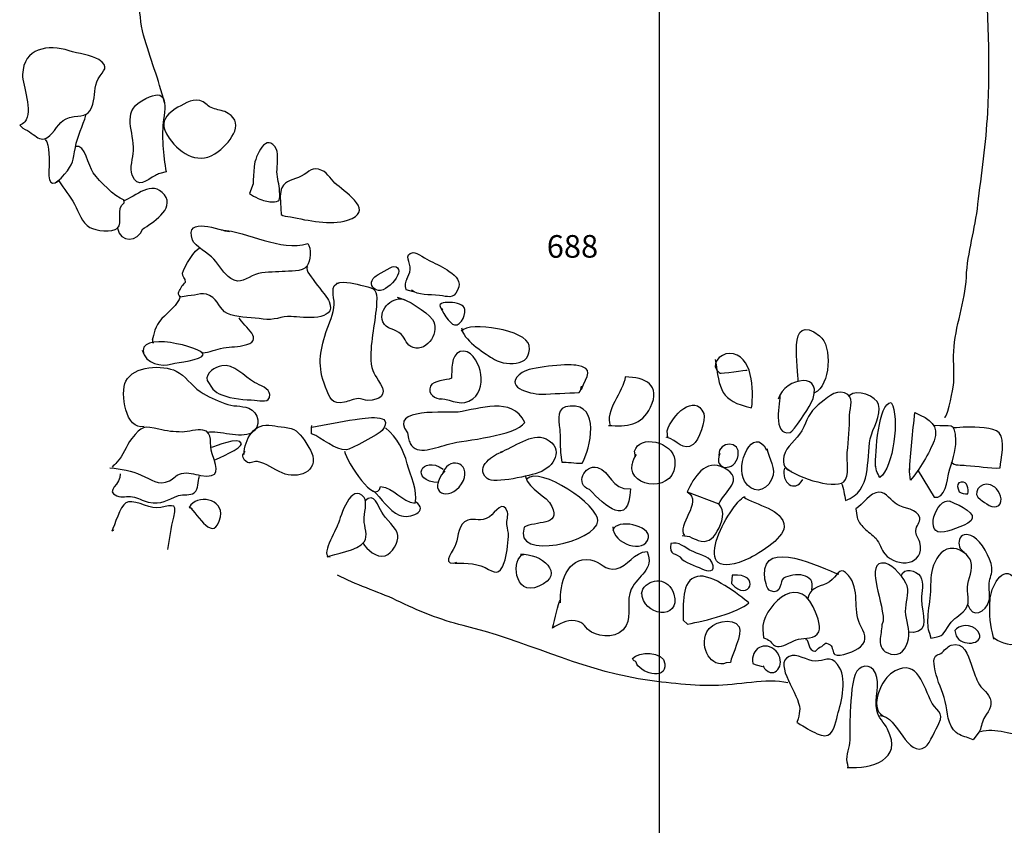
# Model space of a CAD drawing. Extents: x -676 to 898, y -847 to 1150.
# Drawn here: x -259 to -223, y 534 to 563 of the extents above; entities that cross this region are included whole.
import ezdxf

# ---------------------------------------------------------------- set-up
doc = ezdxf.new("R2010")
doc.units = 0
doc.header["$MEASUREMENT"] = 0
for name, pattern in [('AI9-LType12', [0]), ('AI9-LType5', [0]), ('AI9-LType6', [0]), ('AI9-LType7', [0])]:
    doc.linetypes.add(name, pattern=pattern)
doc.layers.add('LAYER_1', color=160, linetype='Continuous')
doc.styles.add('STD', font='txt')

msp = doc.modelspace()

# ---------------------------------------------------------------- linework, layer by layer
at = {"layer": 'LAYER_1', "color": 230}
msp.add_line((-235.758, 1090.272), (-235.758, -832.796), dxfattribs=at)
at = {"layer": 'LAYER_1', "color": 7}
for p, q in [((-234.739, 545.681), (-233.594, 545.241)), ((-230.402, 540.295), (-230.434, 540.353))]:
    msp.add_line(p, q, dxfattribs=at)
at = {"layer": 'LAYER_1', "color": 7, "linetype": 'AI9-LType12'}
msp.add_open_spline([(-225.401, 548.399), (-225.323, 548.252), (-225.117, 549.227), (-225.079, 549.476), (-225.006, 549.935), (-225.082, 550.33), (-225.057, 550.783), (-225.006, 551.681), (-224.645, 552.58), (-224.598, 553.479), (-224.55, 554.396), (-224.279, 555.209), (-224.175, 556.124), (-224.053, 557.201), (-223.876, 558.354), (-223.823, 559.45), (-223.736, 561.206), (-223.761, 563.192), (-223.991, 564.938), (-224.102, 565.785), (-224.072, 566.627), (-224.094, 567.468), (-224.109, 568.035), (-224.281, 568.858), (-224.198, 569.31)], degree=3, knots=[0, 0, 0, 0, 1, 1, 1, 2, 2, 2, 3, 3, 3, 4, 4, 4, 5, 5, 5, 6, 6, 6, 7, 7, 7, 8, 8, 8, 8], dxfattribs=at)
at = {"layer": 'LAYER_1', "color": 7, "linetype": 'AI9-LType7'}
msp.add_open_spline([(-253.729, 559.814), (-253.95, 560.649), (-254.243, 561.433), (-254.489, 562.267), (-254.618, 562.701), (-254.587, 563.134), (-254.728, 563.577), (-254.838, 563.921), (-255.134, 564.224), (-255.183, 564.555)], degree=3, knots=[0, 0, 0, 0, 1, 1, 1, 2, 2, 2, 3, 3, 3, 3], dxfattribs=at)
at = {"layer": 'LAYER_1', "color": 7}
for points, knots in [([(-258.803, 559.119), (-258.485, 559.495), (-258.899, 560.438), (-258.886, 560.837), (-258.853, 561.809), (-257.962, 561.939), (-257.194, 561.7), (-256.887, 561.598), (-256.375, 561.547), (-256.115, 561.378), (-255.701, 561.104), (-255.958, 560.999), (-256.138, 560.68), (-256.305, 560.384), (-256.235, 560.068), (-256.334, 559.763), (-256.469, 559.348), (-256.63, 559.355), (-257.014, 559.31), (-257.5, 559.243), (-257.551, 559.004), (-257.819, 558.698), (-258.238, 558.221), (-258.402, 558.698), (-258.877, 558.883), (-258.877, 558.883), (-258.991, 558.998), (-258.991, 558.998), (-258.912, 559.023), (-258.851, 559.062), (-258.803, 559.119)], [0, 0, 0, 0, 1, 1, 1, 2, 2, 2, 3, 3, 3, 4, 4, 4, 5, 5, 5, 6, 6, 6, 7, 7, 7, 8, 8, 8, 9, 9, 9, 10, 10, 10, 10]), ([(-253.668, 557.303), (-253.78, 557.889), (-253.843, 558.641), (-253.762, 559.202), (-253.647, 559.97), (-253.716, 560.365), (-254.557, 559.884), (-255.301, 559.457), (-254.825, 558.756), (-254.855, 558.068), (-254.866, 557.819), (-255.006, 557.433), (-254.908, 557.185), (-254.699, 556.659), (-254.38, 557.003), (-254.063, 557.172), (-254.016, 557.201), (-253.958, 557.22), (-253.902, 557.245), (-253.902, 557.245), (-253.668, 557.303), (-253.668, 557.303)], [0, 0, 0, 0, 1, 1, 1, 2, 2, 2, 3, 3, 3, 4, 4, 4, 5, 5, 5, 6, 6, 6, 7, 7, 7, 7]), ([(-253.346, 559.591), (-253.069, 559.725), (-252.777, 559.967), (-252.446, 559.89), (-252.263, 559.846), (-252.191, 559.702), (-252.037, 559.635), (-251.879, 559.559), (-251.702, 559.556), (-251.544, 559.489), (-250.754, 559.148), (-251.283, 558.431), (-251.78, 558.042), (-252.449, 557.519), (-253.128, 557.921), (-253.561, 558.529), (-253.864, 558.96), (-253.78, 559.183), (-253.568, 559.403), (-253.568, 559.403), (-253.346, 559.591), (-253.346, 559.591)], [0, 0, 0, 0, 1, 1, 1, 2, 2, 2, 3, 3, 3, 4, 4, 4, 5, 5, 5, 6, 6, 6, 7, 7, 7, 7]), ([(-258.061, 558.482), (-257.892, 558.284), (-257.914, 557.695), (-257.933, 557.36), (-257.972, 556.726), (-257.712, 556.793), (-257.364, 557.213), (-257.044, 557.589), (-257.048, 557.707), (-256.969, 558.188), (-256.906, 558.596), (-256.683, 558.972), (-256.589, 559.355)], [0, 0, 0, 0, 1, 1, 1, 2, 2, 2, 3, 3, 3, 4, 4, 4, 4]), ([(-250.324, 556.337), (-250.446, 556.391), (-250.561, 556.455), (-250.639, 556.512), (-250.639, 556.512), (-250.51, 556.872), (-250.51, 556.872), (-250.516, 557.086), (-250.48, 557.322), (-250.47, 557.5), (-250.448, 557.87), (-250.011, 558.8), (-249.659, 558.112), (-249.575, 557.946), (-249.651, 557.5), (-249.643, 557.303), (-249.629, 557.06), (-249.562, 556.844), (-249.549, 556.605), (-249.53, 556.264), (-249.511, 556.207), (-249.849, 556.213), (-249.981, 556.213), (-250.158, 556.264), (-250.324, 556.337)], [0, 0, 0, 0, 1, 1, 1, 2, 2, 2, 3, 3, 3, 4, 4, 4, 5, 5, 5, 6, 6, 6, 7, 7, 7, 8, 8, 8, 8]), ([(-257.651, 556.92), (-257.624, 556.939), (-257.594, 556.958), (-257.57, 556.978), (-257.392, 556.678), (-257.157, 556.439), (-256.995, 556.124), (-256.847, 555.83), (-256.74, 555.464), (-256.439, 555.282), (-256.24, 555.164), (-255.618, 555.085), (-255.438, 555.257), (-255.215, 555.464), (-255.515, 555.945), (-255.193, 556.181), (-255.198, 556.191), (-255.201, 556.258), (-255.196, 556.27), (-255.59, 556.436), (-256.058, 556.927), (-256.316, 557.264), (-256.506, 557.519), (-256.606, 558.309), (-256.961, 558.227)], [0, 0, 0, 0, 1, 1, 1, 2, 2, 2, 3, 3, 3, 4, 4, 4, 5, 5, 5, 6, 6, 6, 7, 7, 7, 8, 8, 8, 8]), ([(-249.526, 556.41), (-249.518, 556.531), (-249.504, 556.64), (-249.465, 556.726), (-249.336, 557.006), (-249.033, 556.997), (-248.759, 557.146), (-248.458, 557.309), (-248.364, 557.519), (-248.013, 557.354), (-247.793, 557.252), (-247.657, 556.987), (-247.47, 556.831), (-247.075, 556.506), (-246.087, 555.85), (-247.081, 555.544), (-247.714, 555.346), (-248.514, 555.537), (-249.152, 555.665), (-249.28, 555.684), (-249.425, 555.677), (-249.492, 555.754), (-249.492, 555.754), (-249.526, 556.41), (-249.526, 556.41)], [0, 0, 0, 0, 1, 1, 1, 2, 2, 2, 3, 3, 3, 4, 4, 4, 5, 5, 5, 6, 6, 6, 7, 7, 7, 8, 8, 8, 8]), ([(-255.438, 555.257), (-255.343, 554.702), (-254.697, 554.76), (-254.516, 555.231), (-254.21, 555.429), (-253.332, 555.958), (-253.729, 556.461), (-254.191, 557.044), (-254.779, 556.397), (-255.231, 556.238)], [0, 0, 0, 0, 1, 1, 1, 2, 2, 2, 3, 3, 3, 3]), ([(-251.676, 555.19), (-250.687, 555.136), (-249.544, 554.396), (-248.522, 554.696), (-248.397, 554.536), (-248.423, 554.049), (-248.55, 553.887), (-248.748, 553.638), (-249.165, 553.708), (-249.457, 553.679), (-249.772, 553.651), (-250.126, 553.676), (-250.424, 553.574), (-250.773, 553.453), (-250.955, 553.195), (-251.326, 553.428), (-251.566, 553.587), (-251.745, 553.912), (-251.939, 554.128), (-252.13, 554.339), (-252.629, 554.61), (-252.707, 554.817), (-253.035, 555.754), (-251.686, 555.148), (-251.372, 555.136)], [0, 0, 0, 0, 1, 1, 1, 2, 2, 2, 3, 3, 3, 4, 4, 4, 5, 5, 5, 6, 6, 6, 7, 7, 7, 8, 8, 8, 8]), ([(-248.525, 553.855), (-248.767, 553.788), (-247.828, 552.822), (-247.742, 552.586), (-247.465, 551.844), (-248.684, 552.019), (-249.127, 552.045), (-249.489, 552.064), (-249.763, 551.885), (-250.145, 551.949), (-250.518, 552.019), (-250.955, 552), (-251.316, 552.105), (-251.7, 552.21), (-251.726, 552.529), (-251.979, 552.739), (-252.287, 552.994), (-252.546, 552.803), (-252.882, 552.793), (-252.959, 552.79), (-253.078, 552.752), (-253.154, 552.746), (-253.314, 552.927), (-253.157, 552.972), (-253.112, 553.128), (-253.098, 553.192), (-252.988, 553.23), (-252.973, 553.3), (-252.953, 553.44), (-253.096, 553.501), (-253.075, 553.619), (-253.034, 553.848), (-252.588, 554.508), (-252.446, 554.543)], [0, 0, 0, 0, 1, 1, 1, 2, 2, 2, 3, 3, 3, 4, 4, 4, 5, 5, 5, 6, 6, 6, 7, 7, 7, 8, 8, 8, 9, 9, 9, 10, 10, 10, 11, 11, 11, 11]), ([(-244.93, 553.408), (-244.881, 553.52), (-244.812, 553.628), (-244.801, 553.756), (-244.782, 553.989), (-245.062, 554.323), (-244.691, 554.368), (-244.565, 554.381), (-244.188, 554.11), (-244.062, 554.055), (-243.839, 553.95), (-243.598, 553.842), (-243.383, 553.683), (-243.133, 553.501), (-242.927, 553.338), (-243.082, 553.007), (-243.243, 552.659), (-243.442, 552.781), (-243.74, 552.81), (-244.124, 552.854), (-244.516, 552.806), (-244.756, 553.007)], [0, 0, 0, 0, 1, 1, 1, 2, 2, 2, 3, 3, 3, 4, 4, 4, 5, 5, 5, 6, 6, 6, 7, 7, 7, 7]), ([(-246.034, 553.02), (-245.663, 552.812), (-244.852, 553.842), (-245.408, 553.861), (-245.475, 553.867), (-246.028, 553.539), (-246.085, 553.488), (-246.267, 553.313), (-246.254, 553.134), (-246.034, 553.02)], [0, 0, 0, 0, 1, 1, 1, 2, 2, 2, 3, 3, 3, 3]), ([(-244.93, 553.408), (-244.978, 553.3), (-245.015, 553.185), (-244.959, 553.032), (-244.959, 553.032), (-244.693, 552.953), (-244.693, 552.953)], [0, 0, 0, 0, 1, 1, 1, 2, 2, 2, 2]), ([(-247.483, 553.259), (-247.159, 553.345), (-246.791, 553.23), (-246.489, 553.16), (-246.058, 553.071), (-246.003, 553.007), (-246.025, 552.561), (-246.058, 551.844), (-246.261, 551.178), (-246.23, 550.464), (-246.213, 550.031), (-246.084, 549.941), (-245.878, 549.594), (-245.644, 549.183), (-245.904, 549.008), (-246.345, 549.001), (-246.452, 549.001), (-246.579, 549.074), (-246.694, 549.068), (-246.861, 549.062), (-247.025, 548.966), (-247.193, 548.935), (-247.66, 548.848), (-247.72, 549.074), (-247.883, 549.482), (-248.177, 550.235), (-248.091, 550.745), (-247.864, 551.471), (-247.757, 551.818), (-247.581, 552.124), (-247.566, 552.497), (-247.553, 552.765), (-247.757, 553.195), (-247.366, 553.287)], [0, 0, 0, 0, 1, 1, 1, 2, 2, 2, 3, 3, 3, 4, 4, 4, 5, 5, 5, 6, 6, 6, 7, 7, 7, 8, 8, 8, 9, 9, 9, 10, 10, 10, 11, 11, 11, 11]), ([(-253.161, 552.781), (-253.238, 552.453), (-253.593, 552.214), (-253.824, 551.971), (-254.092, 551.688), (-254.116, 551.401), (-254.176, 551.184)], [0, 0, 0, 0, 1, 1, 1, 2, 2, 2, 2]), ([(-245.282, 552.746), (-244.909, 552.673), (-244.218, 552.242), (-243.992, 551.933), (-243.702, 551.541), (-244.16, 550.751), (-244.694, 550.917), (-244.97, 551), (-244.946, 551.229), (-245.128, 551.401), (-245.338, 551.605), (-245.679, 551.567), (-245.796, 551.857), (-245.98, 552.319), (-245.394, 552.835), (-244.981, 552.653)], [0, 0, 0, 0, 1, 1, 1, 2, 2, 2, 3, 3, 3, 4, 4, 4, 5, 5, 5, 5]), ([(-243.724, 552.427), (-243.678, 552.274), (-243.364, 551.771), (-243.19, 551.739), (-242.95, 551.694), (-242.733, 552.198), (-242.84, 552.379), (-242.991, 552.641), (-244.072, 552.625), (-243.617, 552.306)], [0, 0, 0, 0, 1, 1, 1, 2, 2, 2, 3, 3, 3, 3]), ([(-252.395, 550.735), (-252.25, 550.694), (-251.896, 550.84), (-251.694, 550.885), (-251.415, 550.951), (-251.154, 550.936), (-250.88, 550.99), (-250, 551.159), (-250.867, 551.694), (-251.015, 552)], [0, 0, 0, 0, 1, 1, 1, 2, 2, 2, 3, 3, 3, 3]), ([(-230.713, 549.686), (-230.668, 550.063), (-231.161, 552.306), (-229.927, 551.343), (-229.454, 550.971), (-229.531, 549.533), (-230.112, 549.278)], [0, 0, 0, 0, 1, 1, 1, 2, 2, 2, 2]), ([(-242.94, 551.637), (-242.878, 551.19), (-242.175, 550.77), (-241.817, 550.528), (-241.417, 550.257), (-240.356, 550.165), (-240.483, 550.996), (-240.566, 551.544), (-242.65, 551.898), (-242.946, 551.516)], [0, 0, 0, 0, 1, 1, 1, 2, 2, 2, 3, 3, 3, 3]), ([(-254.544, 550.821), (-254.387, 550.314), (-253.87, 550.216), (-253.456, 550.324), (-253.263, 550.381), (-252.357, 550.47), (-252.331, 550.662), (-252.296, 550.91), (-254.802, 551.576), (-254.476, 550.662)], [0, 0, 0, 0, 1, 1, 1, 2, 2, 2, 3, 3, 3, 3]), ([(-243.711, 549.068), (-243.26, 549.02), (-242.923, 548.753), (-242.526, 549.062), (-242.226, 549.294), (-242.175, 549.712), (-242.266, 550.088), (-242.338, 550.391), (-242.615, 550.898), (-242.993, 550.77), (-243.338, 550.655), (-243.283, 550.094), (-243.303, 549.801), (-243.485, 549.731), (-243.984, 549.712), (-244.062, 549.521), (-244.183, 549.234), (-243.91, 549.033), (-243.649, 549.062)], [0, 0, 0, 0, 1, 1, 1, 2, 2, 2, 3, 3, 3, 4, 4, 4, 5, 5, 5, 6, 6, 6, 6]), ([(-233.721, 550.483), (-233.557, 549.394), (-233.551, 548.979), (-232.399, 548.733), (-232.311, 549.343), (-232.349, 550.694), (-233.208, 550.703), (-233.54, 550.706), (-233.968, 550.276), (-233.549, 549.986), (-233.523, 549.967), (-232.576, 550.107), (-232.558, 550.101)], [0, 0, 0, 0, 1, 1, 1, 2, 2, 2, 3, 3, 3, 4, 4, 4, 4]), ([(-254.474, 548.049), (-255.14, 547.892), (-255.355, 549.275), (-255.136, 549.699), (-254.85, 550.26), (-253.794, 550.305), (-253.308, 550.063), (-252.981, 549.903), (-252.742, 549.54), (-252.44, 549.323), (-252.147, 549.113), (-251.863, 549.024), (-251.541, 548.886), (-251.253, 548.765), (-250.945, 548.826), (-250.664, 548.714), (-250.297, 548.571), (-250.201, 548.029), (-250.562, 547.825), (-250.988, 547.583), (-251.743, 547.918), (-252.178, 547.838)], [0, 0, 0, 0, 1, 1, 1, 2, 2, 2, 3, 3, 3, 4, 4, 4, 5, 5, 5, 6, 6, 6, 7, 7, 7, 7]), ([(-251.651, 549.202), (-251.775, 549.253), (-251.885, 549.317), (-251.973, 549.406), (-251.973, 549.406), (-252.186, 549.721), (-252.186, 549.721), (-252.237, 550.005), (-251.892, 550.216), (-251.651, 550.26), (-251.206, 550.343), (-250.845, 549.862), (-250.456, 549.655), (-250.266, 549.546), (-249.911, 549.431), (-249.909, 549.209), (-249.903, 548.88), (-250.218, 548.995), (-250.456, 549.008), (-250.783, 549.027), (-251.278, 549.049), (-251.651, 549.202)], [0, 0, 0, 0, 1, 1, 1, 2, 2, 2, 3, 3, 3, 4, 4, 4, 5, 5, 5, 6, 6, 6, 7, 7, 7, 7]), ([(-238.581, 549.394), (-238.383, 549.91), (-238.081, 550.165), (-238.78, 550.276), (-239.137, 550.33), (-240.451, 550.209), (-240.73, 550.018), (-241.474, 549.508), (-240.482, 549.227), (-240.039, 549.227), (-239.623, 549.227), (-239.111, 549.282), (-238.66, 549.282), (-238.616, 549.361), (-238.59, 549.431), (-238.575, 549.514)], [0, 0, 0, 0, 1, 1, 1, 2, 2, 2, 3, 3, 3, 4, 4, 4, 5, 5, 5, 5]), ([(-237.598, 548.087), (-236.933, 548.055), (-236.404, 548.068), (-236.073, 548.753), (-235.676, 549.562), (-236.263, 549.843), (-236.989, 549.852), (-237.054, 549.317), (-237.755, 548.603), (-237.536, 548.087)], [0, 0, 0, 0, 1, 1, 1, 2, 2, 2, 3, 3, 3, 3]), ([(-231.363, 549.227), (-231.376, 548.966), (-231.651, 547.685), (-231.004, 547.838), (-230.869, 547.873), (-230.345, 548.699), (-230.261, 548.861), (-229.636, 550.088), (-231.21, 549.859), (-231.436, 549.039)], [0, 0, 0, 0, 1, 1, 1, 2, 2, 2, 3, 3, 3, 3]), ([(-244.803, 547.437), (-244.827, 547.488), (-244.849, 547.545), (-244.865, 547.612), (-244.865, 547.612), (-244.903, 547.825), (-244.903, 547.825), (-245.623, 548.765), (-243.445, 548.527), (-243.061, 548.578), (-242.279, 548.68), (-241.116, 549.164), (-240.638, 548.202), (-240.98, 547.692), (-242.822, 547.564), (-243.367, 547.424), (-243.887, 547.29), (-244.559, 546.972), (-244.803, 547.437)], [0, 0, 0, 0, 1, 1, 1, 2, 2, 2, 3, 3, 3, 4, 4, 4, 5, 5, 5, 6, 6, 6, 6]), ([(-235.44, 547.638), (-235.44, 547.638), (-235.467, 547.892), (-235.467, 547.892), (-235.314, 548.453), (-234.462, 549.282), (-234.14, 548.527), (-234.045, 548.307), (-234.336, 547.519), (-234.518, 547.392), (-234.911, 547.125), (-235.069, 547.564), (-235.504, 547.66)], [0, 0, 0, 0, 1, 1, 1, 2, 2, 2, 3, 3, 3, 4, 4, 4, 4]), ([(-231.181, 546.589), (-230.952, 546.277), (-229.421, 545.735), (-229.053, 546.041), (-228.831, 546.223), (-228.949, 546.825), (-228.922, 547.105), (-228.88, 547.57), (-228.834, 548.004), (-228.838, 548.456), (-228.839, 548.794), (-228.63, 549.119), (-229.025, 549.275), (-229.371, 549.406), (-229.706, 549.043), (-229.977, 548.833), (-230.324, 548.571), (-230.372, 548.278), (-230.577, 547.899), (-230.764, 547.564), (-231.143, 547.344), (-231.228, 546.978), (-231.298, 546.678), (-231.181, 546.478), (-230.96, 546.423)], [0, 0, 0, 0, 1, 1, 1, 2, 2, 2, 3, 3, 3, 4, 4, 4, 5, 5, 5, 6, 6, 6, 7, 7, 7, 8, 8, 8, 8]), ([(-229.14, 546.009), (-229.048, 545.799), (-229.033, 545.569), (-228.986, 545.362), (-228.011, 545.716), (-228.248, 546.831), (-228.087, 547.606), (-228.011, 547.978), (-227.673, 548.453), (-227.785, 548.855), (-227.861, 549.139), (-228.584, 549.438), (-228.841, 549.183)], [0, 0, 0, 0, 1, 1, 1, 2, 2, 2, 3, 3, 3, 4, 4, 4, 4]), ([(-239.342, 547.111), (-239.363, 547.386), (-239.346, 547.711), (-239.368, 547.94), (-239.408, 548.348), (-239.532, 548.753), (-238.99, 548.794), (-237.888, 548.877), (-238.245, 547.245), (-238.56, 546.723), (-238.81, 546.697), (-239.122, 546.78), (-239.295, 546.752), (-239.295, 546.752), (-239.342, 547.111), (-239.342, 547.111)], [0, 0, 0, 0, 1, 1, 1, 2, 2, 2, 3, 3, 3, 4, 4, 4, 5, 5, 5, 5]), ([(-227.899, 546.595), (-227.905, 547.058), (-227.803, 548.915), (-227.326, 548.922), (-227.011, 548.393), (-227.252, 546.538), (-227.735, 546.203), (-227.837, 546.334), (-227.909, 546.544), (-227.893, 546.723)], [0, 0, 0, 0, 1, 1, 1, 2, 2, 2, 3, 3, 3, 3]), ([(-248.383, 548.026), (-247.857, 548.106), (-247.333, 548.24), (-246.807, 548.31), (-246.452, 548.354), (-245.338, 548.565), (-245.819, 547.905), (-245.894, 547.8), (-246.99, 547.211), (-247.118, 547.201), (-247.527, 547.169), (-248.001, 547.647), (-248.386, 547.787), (-248.394, 547.876), (-248.404, 547.998), (-248.38, 548.087)], [0, 0, 0, 0, 1, 1, 1, 2, 2, 2, 3, 3, 3, 4, 4, 4, 5, 5, 5, 5]), ([(-226.664, 546.398), (-226.621, 547.131), (-226.545, 547.838), (-226.467, 548.565), (-225.92, 548.303), (-225.57, 548.1), (-225.772, 547.532), (-225.927, 547.111), (-226.32, 546.455), (-226.621, 546.105), (-226.647, 546.248), (-226.669, 546.369), (-226.658, 546.522)], [0, 0, 0, 0, 1, 1, 1, 2, 2, 2, 3, 3, 3, 4, 4, 4, 4]), ([(-255.711, 546.544), (-255.296, 546.519), (-254.933, 546.449), (-254.575, 546.289), (-254.2, 546.124), (-253.961, 545.888), (-253.549, 546.079), (-253.362, 546.168), (-253.338, 546.296), (-253.112, 546.347), (-252.89, 546.398), (-252.634, 546.315), (-252.422, 546.277), (-251.713, 546.156), (-251.782, 546.478), (-251.998, 547.058), (-252.129, 547.411), (-251.928, 547.838), (-252.334, 547.924), (-252.55, 547.972), (-252.86, 547.851), (-253.091, 547.851), (-253.376, 547.851), (-253.659, 547.88), (-253.932, 547.953), (-254.455, 548.08), (-254.57, 548.08), (-254.921, 547.612), (-255.139, 547.325), (-255.217, 547.003), (-255.459, 546.752), (-255.515, 546.691), (-255.582, 546.637), (-255.633, 546.576)], [0, 0, 0, 0, 1, 1, 1, 2, 2, 2, 3, 3, 3, 4, 4, 4, 5, 5, 5, 6, 6, 6, 7, 7, 7, 8, 8, 8, 9, 9, 9, 10, 10, 10, 11, 11, 11, 11]), ([(-250.84, 547.032), (-250.827, 547.577), (-250.486, 548.221), (-249.817, 548.087), (-249.586, 548.042), (-249.135, 548.029), (-248.944, 547.892), (-248.797, 547.787), (-248.456, 547.29), (-248.386, 547.111), (-248.112, 546.404), (-248.894, 546.117), (-249.455, 546.366), (-249.763, 546.503), (-250.029, 546.717), (-250.355, 546.774), (-250.537, 546.803), (-250.613, 546.653), (-250.778, 546.787), (-250.908, 546.895), (-250.921, 547.051), (-250.795, 547.144)], [0, 0, 0, 0, 1, 1, 1, 2, 2, 2, 3, 3, 3, 4, 4, 4, 5, 5, 5, 6, 6, 6, 7, 7, 7, 7]), ([(-231.849, 547.258), (-231.785, 546.87), (-231.471, 546.544), (-231.675, 546.13), (-231.927, 545.614), (-232.386, 545.636), (-232.653, 546.066), (-233.012, 546.653), (-232.351, 548.131), (-231.854, 547.195)], [0, 0, 0, 0, 1, 1, 1, 2, 2, 2, 3, 3, 3, 3]), ([(-226.353, 546.436), (-226.353, 546.436), (-225.771, 545.486), (-225.771, 545.486), (-225.35, 545.394), (-225.305, 546.105), (-225.232, 546.379), (-225.135, 546.748), (-224.967, 547.162), (-224.977, 547.545), (-224.996, 548.246), (-225.173, 548.033), (-225.756, 548.093)], [0, 0, 0, 0, 1, 1, 1, 2, 2, 2, 3, 3, 3, 4, 4, 4, 4]), ([(-225.155, 546.761), (-225.014, 546.621), (-224.787, 546.653), (-224.599, 546.64), (-224.195, 546.615), (-223.769, 546.522), (-223.368, 546.544), (-223.339, 546.87), (-223.168, 547.558), (-223.409, 547.819), (-223.607, 548.039), (-224.266, 548.023), (-224.582, 548.026), (-224.767, 548.029), (-224.912, 547.998), (-225.084, 547.998)], [0, 0, 0, 0, 1, 1, 1, 2, 2, 2, 3, 3, 3, 4, 4, 4, 5, 5, 5, 5]), ([(-251.928, 546.825), (-251.788, 546.889), (-250.905, 547.271), (-250.936, 547.424), (-250.996, 547.711), (-251.926, 547.313), (-252.017, 547.29)], [0, 0, 0, 0, 1, 1, 1, 2, 2, 2, 2]), ([(-247.189, 547.15), (-247.123, 546.784), (-246.058, 545.126), (-245.878, 545.875), (-245.391, 545.818), (-245.123, 545.333), (-244.624, 545.264), (-244.516, 545.729), (-244.8, 546.277), (-244.909, 546.697), (-245.047, 547.207), (-245.258, 547.634), (-245.706, 547.998)], [0, 0, 0, 0, 1, 1, 1, 2, 2, 2, 3, 3, 3, 4, 4, 4, 4]), ([(-241.517, 547.131), (-241.057, 547.264), (-240.393, 547.857), (-239.868, 547.599), (-239.165, 547.252), (-239.588, 546.57), (-240.126, 546.379), (-240.373, 546.289), (-241.753, 545.936), (-242.013, 546.168), (-242.477, 546.595), (-241.767, 547.032), (-241.455, 547.131)], [0, 0, 0, 0, 1, 1, 1, 2, 2, 2, 3, 3, 3, 4, 4, 4, 4]), ([(-236.613, 546.952), (-236.613, 546.952), (-236.65, 547.15), (-236.65, 547.15), (-236.478, 547.781), (-235.26, 547.5), (-235.189, 546.831), (-235.061, 545.614), (-236.89, 545.764), (-236.744, 546.678)], [0, 0, 0, 0, 1, 1, 1, 2, 2, 2, 3, 3, 3, 3]), ([(-233.557, 547.07), (-233.806, 546.43), (-233.004, 546.391), (-232.883, 546.997), (-232.773, 547.545), (-233.613, 547.551), (-233.589, 547.01)], [0, 0, 0, 0, 1, 1, 1, 2, 2, 2, 2]), ([(-243.55, 546.436), (-244.251, 545.63), (-243.377, 545.289), (-242.94, 545.964), (-242.504, 546.64), (-243.323, 547.058), (-243.617, 546.379)], [0, 0, 0, 0, 1, 1, 1, 2, 2, 2, 2]), ([(-240.631, 546.27), (-240.459, 545.681), (-239.862, 545.582), (-239.652, 545.142), (-239.314, 544.428), (-240.262, 544.632), (-240.668, 544.39), (-241.07, 543.138), (-238.026, 543.88), (-237.985, 544.62), (-237.951, 545.181), (-240.072, 546.637), (-240.575, 546.143)], [0, 0, 0, 0, 1, 1, 1, 2, 2, 2, 3, 3, 3, 4, 4, 4, 4]), ([(-238.294, 545.76), (-237.727, 545.193), (-236.857, 544.32), (-236.803, 545.789), (-237.521, 545.748), (-237.521, 546.43), (-237.996, 546.557), (-238.507, 546.691), (-238.812, 545.936), (-238.294, 545.76)], [0, 0, 0, 0, 1, 1, 1, 2, 2, 2, 3, 3, 3, 3]), ([(-234.341, 543.912), (-234.021, 543.817), (-233.828, 543.931), (-233.646, 544.247), (-233.468, 544.55), (-233.329, 544.983), (-233.594, 545.241), (-233.347, 545.735), (-232.65, 546.137), (-233.387, 546.538), (-234.084, 546.924), (-234.511, 546.175), (-234.739, 545.681), (-234.132, 545.321), (-235.177, 544.428), (-234.835, 544.094)], [0, 0, 0, 0, 1, 1, 1, 2, 2, 2, 3, 3, 3, 4, 4, 4, 5, 5, 5, 5]), ([(-255.341, 546.331), (-255.284, 545.962), (-255.926, 545.709), (-255.462, 545.531), (-255.274, 545.461), (-255.094, 545.531), (-254.887, 545.499), (-254.709, 545.474), (-254.513, 545.35), (-254.323, 545.308), (-253.812, 545.199), (-253.652, 545.384), (-253.223, 545.544), (-253.048, 545.607), (-252.793, 545.528), (-252.65, 545.642), (-252.476, 545.789), (-252.529, 546.047), (-252.463, 546.242)], [0, 0, 0, 0, 1, 1, 1, 2, 2, 2, 3, 3, 3, 4, 4, 4, 5, 5, 5, 6, 6, 6, 6]), ([(-247.825, 543.319), (-247.589, 543.412), (-246.686, 543.549), (-246.477, 543.858), (-246.324, 544.084), (-246.471, 544.409), (-246.482, 544.668), (-246.485, 544.862), (-246.345, 545.308), (-246.479, 545.474), (-246.944, 546.054), (-247.339, 544.766), (-247.421, 544.518), (-247.502, 544.26), (-248.104, 543.313), (-247.709, 543.313)], [0, 0, 0, 0, 1, 1, 1, 2, 2, 2, 3, 3, 3, 4, 4, 4, 5, 5, 5, 5]), ([(-224.899, 545.792), (-224.947, 545.894), (-224.92, 546.015), (-224.784, 546.035), (-224.556, 546.06), (-224.507, 545.767), (-224.545, 545.607), (-224.658, 545.588), (-224.771, 545.624), (-224.862, 545.681), (-224.862, 545.681), (-224.899, 545.792), (-224.899, 545.792)], [0, 0, 0, 0, 1, 1, 1, 2, 2, 2, 3, 3, 3, 4, 4, 4, 4]), ([(-224.185, 545.486), (-224.357, 545.703), (-223.991, 546.175), (-223.559, 545.843), (-223.396, 545.716), (-223.232, 545.333), (-223.42, 545.181), (-223.612, 545.021), (-223.932, 545.282), (-224.08, 545.401), (-224.08, 545.401), (-224.185, 545.486), (-224.185, 545.486)], [0, 0, 0, 0, 1, 1, 1, 2, 2, 2, 3, 3, 3, 4, 4, 4, 4]), ([(-252.831, 545.148), (-252.508, 544.84), (-251.93, 543.759), (-251.7, 544.773), (-251.554, 545.423), (-252.58, 545.624), (-252.83, 545.114), (-252.787, 545.104), (-252.758, 545.088), (-252.723, 545.066)], [0, 0, 0, 0, 1, 1, 1, 2, 2, 2, 3, 3, 3, 3]), ([(-246.527, 543.823), (-246.37, 543.581), (-246.031, 543.265), (-245.708, 543.358), (-245.477, 543.428), (-245.212, 543.861), (-245.249, 544.094), (-245.294, 544.365), (-245.708, 544.696), (-245.84, 544.938), (-245.956, 545.148), (-246.12, 545.678), (-246.439, 545.356)], [0, 0, 0, 0, 1, 1, 1, 2, 2, 2, 3, 3, 3, 4, 4, 4, 4]), ([(-246.148, 545.716), (-245.853, 545.461), (-245.587, 544.996), (-245.203, 544.833), (-244.8, 544.664), (-244.105, 544.996), (-244.613, 545.315)], [0, 0, 0, 0, 1, 1, 1, 2, 2, 2, 2]), ([(-232.698, 545.499), (-232.268, 545.174), (-231.229, 545.075), (-231.218, 544.406), (-231.212, 543.989), (-232.244, 543.345), (-232.641, 543.192), (-234.967, 542.261), (-232.982, 545.55), (-232.636, 545.496)], [0, 0, 0, 0, 1, 1, 1, 2, 2, 2, 3, 3, 3, 3]), ([(-228.618, 545.06), (-228.361, 545.206), (-228.089, 545.668), (-227.776, 545.665), (-227.498, 545.662), (-227.33, 545.346), (-227.109, 545.213), (-226.878, 545.075), (-226.36, 545.06), (-226.29, 544.728), (-226.255, 544.575), (-226.43, 544.435), (-226.435, 544.279), (-226.441, 544.107), (-226.333, 544.005), (-226.293, 543.848), (-226.084, 542.995), (-227.109, 542.905), (-227.561, 543.421), (-227.697, 543.581), (-227.746, 543.817), (-227.88, 543.979), (-228.011, 544.135), (-228.175, 544.218), (-228.313, 544.358), (-228.433, 544.479), (-228.536, 544.613), (-228.57, 544.747), (-228.57, 544.747), (-228.618, 545.06), (-228.618, 545.06)], [0, 0, 0, 0, 1, 1, 1, 2, 2, 2, 3, 3, 3, 4, 4, 4, 5, 5, 5, 6, 6, 6, 7, 7, 7, 8, 8, 8, 9, 9, 9, 10, 10, 10, 10]), ([(-253.614, 543.578), (-253.533, 543.973), (-253.507, 544.365), (-253.394, 544.754), (-253.206, 545.407), (-253.577, 545.107), (-254.027, 545.101), (-254.352, 545.095), (-254.901, 545.442), (-255.14, 545.282), (-255.335, 545.155), (-255.545, 544.46), (-255.647, 544.247), (-255.618, 544.26), (-255.594, 544.279), (-255.571, 544.307)], [0, 0, 0, 0, 1, 1, 1, 2, 2, 2, 3, 3, 3, 4, 4, 4, 5, 5, 5, 5]), ([(-243.34, 543.1), (-242.892, 543.071), (-242.48, 543.125), (-242.081, 542.924), (-241.717, 542.74), (-241.578, 542.612), (-241.386, 543.106), (-241.286, 543.364), (-241.259, 543.778), (-241.238, 544.059), (-241.224, 544.234), (-241.27, 544.326), (-241.291, 544.486), (-241.302, 544.613), (-241.235, 544.833), (-241.27, 544.942), (-241.426, 545.416), (-241.697, 544.938), (-241.928, 544.773), (-242.266, 544.54), (-242.426, 544.747), (-242.712, 544.652), (-243.068, 544.527), (-243.045, 544.059), (-243.144, 543.785), (-243.214, 543.581), (-243.668, 543.052), (-243.224, 543.09), (-243.163, 543.1), (-243.163, 543.097), (-243.107, 543.125)], [0, 0, 0, 0, 1, 1, 1, 2, 2, 2, 3, 3, 3, 4, 4, 4, 5, 5, 5, 6, 6, 6, 7, 7, 7, 8, 8, 8, 9, 9, 9, 10, 10, 10, 10]), ([(-225.237, 545.346), (-225.045, 545.276), (-224.301, 544.996), (-224.387, 544.706), (-224.448, 544.486), (-225.171, 544.272), (-225.391, 544.228), (-226.177, 544.052), (-225.7, 545.483), (-225.178, 545.343)], [0, 0, 0, 0, 1, 1, 1, 2, 2, 2, 3, 3, 3, 3]), ([(-237.437, 544.403), (-237.457, 543.785), (-236.275, 543.399), (-236.148, 544.014), (-236.062, 544.448), (-237.3, 544.728), (-237.445, 544.279)], [0, 0, 0, 0, 1, 1, 1, 2, 2, 2, 2]), ([(-224.552, 541.592), (-224.389, 541.038), (-223.881, 541.325), (-223.775, 541.704), (-223.715, 541.918), (-223.788, 542.147), (-223.768, 542.357), (-223.747, 542.558), (-223.65, 542.708), (-223.674, 542.931), (-223.712, 543.281), (-224.053, 543.88), (-224.332, 544.04), (-224.915, 544.384), (-225.009, 543.638), (-224.673, 543.485)], [0, 0, 0, 0, 1, 1, 1, 2, 2, 2, 3, 3, 3, 4, 4, 4, 5, 5, 5, 5]), ([(-235.013, 543.313), (-234.83, 543.09), (-234.462, 543.001), (-234.206, 542.88), (-233.994, 542.784), (-233.659, 542.72), (-233.842, 543.125), (-233.941, 543.338), (-234.386, 543.431), (-234.583, 543.53), (-234.811, 543.638), (-235.061, 543.899), (-235.337, 543.797), (-235.404, 543.332), (-235.171, 543.504), (-234.929, 543.246)], [0, 0, 0, 0, 1, 1, 1, 2, 2, 2, 3, 3, 3, 4, 4, 4, 5, 5, 5, 5]), ([(-234.922, 544.091), (-234.922, 544.091), (-234.652, 544.052), (-234.652, 544.052), (-234.535, 543.992), (-234.432, 543.948), (-234.341, 543.912)], [0, 0, 0, 0, 1, 1, 1, 2, 2, 2, 2]), ([(-230.214, 542.118), (-230.045, 542.743), (-230.877, 542.752), (-231.235, 542.539), (-231.396, 542.44), (-231.28, 541.93), (-231.715, 542.077), (-231.862, 542.124), (-231.921, 542.516), (-231.93, 542.65), (-232.02, 544.014), (-229.832, 542.912), (-229.246, 542.682)], [0, 0, 0, 0, 1, 1, 1, 2, 2, 2, 3, 3, 3, 4, 4, 4, 4]), ([(-240.797, 543.412), (-240.064, 543.453), (-239.107, 542.701), (-240.126, 542.249), (-241.058, 541.835), (-241.14, 543.304), (-240.673, 543.406)], [0, 0, 0, 0, 1, 1, 1, 2, 2, 2, 2]), ([(-239.339, 541.643), (-239.381, 542.332), (-239.118, 543.332), (-238.254, 543.205), (-237.885, 543.151), (-237.717, 542.803), (-237.319, 542.883), (-236.898, 542.969), (-236.675, 543.491), (-236.192, 543.511), (-235.933, 542.829), (-236.516, 542.657), (-236.771, 542.141), (-236.97, 541.742), (-236.761, 541.175), (-236.952, 540.821), (-237.214, 540.34), (-237.865, 540.4), (-238.218, 540.582), (-238.46, 540.713), (-238.453, 540.949), (-238.816, 540.993), (-239.122, 541.032), (-239.39, 540.869), (-239.636, 540.729), (-239.535, 541.051), (-239.457, 541.614), (-239.333, 541.771)], [0, 0, 0, 0, 1, 1, 1, 2, 2, 2, 3, 3, 3, 4, 4, 4, 5, 5, 5, 6, 6, 6, 7, 7, 7, 8, 8, 8, 9, 9, 9, 9]), ([(-225.939, 540.541), (-226.008, 540.706), (-226.011, 540.968), (-226.001, 541.102), (-225.981, 541.42), (-225.927, 541.742), (-225.906, 542.058), (-225.888, 542.376), (-225.902, 542.72), (-225.786, 543.01), (-225.649, 543.352), (-225.441, 543.67), (-225.047, 543.625), (-224.813, 543.593), (-224.507, 543.387), (-224.432, 543.157), (-224.332, 542.848), (-224.539, 542.529), (-224.553, 542.21), (-224.571, 541.847), (-224.413, 541.612), (-224.709, 541.322), (-224.939, 541.102), (-225.101, 541.07), (-225.283, 540.751), (-225.461, 540.439), (-225.512, 540.426), (-225.888, 540.363), (-225.888, 540.363), (-225.939, 540.541), (-225.939, 540.541)], [0, 0, 0, 0, 1, 1, 1, 2, 2, 2, 3, 3, 3, 4, 4, 4, 5, 5, 5, 6, 6, 6, 7, 7, 7, 8, 8, 8, 9, 9, 9, 10, 10, 10, 10]), ([(-227.727, 540.286), (-227.722, 540.461), (-227.673, 540.662), (-227.67, 540.847), (-227.67, 540.847), (-227.614, 540.981), (-227.614, 540.981), (-227.625, 541.455), (-227.81, 541.978), (-227.88, 542.402), (-227.931, 542.72), (-227.974, 543.167), (-227.539, 543.083), (-227.266, 543.032), (-226.822, 542.516), (-226.75, 542.258), (-226.666, 541.969), (-226.816, 541.643), (-226.803, 541.337), (-226.79, 541.019), (-226.628, 540.662), (-226.698, 540.34), (-226.778, 539.98), (-226.996, 539.687), (-227.343, 539.785), (-227.67, 539.878), (-227.734, 540.066), (-227.727, 540.286)], [0, 0, 0, 0, 1, 1, 1, 2, 2, 2, 3, 3, 3, 4, 4, 4, 5, 5, 5, 6, 6, 6, 7, 7, 7, 8, 8, 8, 9, 9, 9, 9]), ([(-223.599, 540.321), (-223.599, 540.321), (-223.642, 540.56), (-223.642, 540.56), (-223.775, 540.917), (-223.744, 541.475), (-223.736, 541.742), (-223.725, 542.163), (-223.293, 543.112), (-222.815, 542.523), (-222.585, 542.236), (-222.654, 541.293), (-222.638, 540.907), (-222.631, 540.719), (-222.611, 540.267), (-222.796, 540.155), (-222.984, 540.044), (-223.503, 540.254), (-223.621, 540.388)], [0, 0, 0, 0, 1, 1, 1, 2, 2, 2, 3, 3, 3, 4, 4, 4, 5, 5, 5, 6, 6, 6, 6]), ([(-234.889, 541.012), (-234.859, 541.548), (-234.998, 542.462), (-234.365, 542.606), (-233.861, 542.72), (-232.839, 541.93), (-232.496, 541.643), (-232.907, 541.29), (-234.075, 540.987), (-234.723, 540.875), (-234.723, 540.875), (-234.889, 541.012), (-234.889, 541.012)], [0, 0, 0, 0, 1, 1, 1, 2, 2, 2, 3, 3, 3, 4, 4, 4, 4]), ([(-233.103, 542.65), (-231.997, 542.752), (-232.502, 541.599), (-233.129, 542.351), (-233.129, 542.351), (-233.103, 542.65), (-233.103, 542.65)], [0, 0, 0, 0, 1, 1, 1, 2, 2, 2, 2]), ([(-231.742, 540.261), (-231.798, 540.308), (-231.862, 540.349), (-231.964, 540.369), (-231.964, 540.369), (-231.997, 540.681), (-231.997, 540.681), (-232.026, 541.43), (-230.77, 542.765), (-230.168, 541.503), (-230.069, 541.299), (-229.854, 540.821), (-229.958, 540.595), (-230.09, 540.312), (-230.466, 540.375), (-230.698, 540.327), (-230.914, 540.28), (-231.192, 540.059), (-231.396, 540.057), (-231.584, 540.053), (-231.645, 540.165), (-231.742, 540.261)], [0, 0, 0, 0, 1, 1, 1, 2, 2, 2, 3, 3, 3, 4, 4, 4, 5, 5, 5, 6, 6, 6, 7, 7, 7, 7]), ([(-230.389, 540.314), (-230.346, 540.229), (-230.308, 539.999), (-230.23, 539.948), (-229.999, 539.808), (-230.09, 539.961), (-229.916, 540.031), (-229.719, 540.108), (-229.779, 540.267), (-229.543, 540.12), (-229.44, 540.057), (-229.461, 539.814), (-229.378, 539.767), (-229.206, 539.668), (-228.602, 539.904), (-228.444, 540.05), (-228.152, 540.314), (-228.313, 540.56), (-228.466, 540.869), (-228.732, 541.401), (-228.447, 542.147), (-228.884, 542.644), (-229.175, 542.979), (-229.228, 542.727), (-229.467, 542.491), (-229.712, 542.258), (-230.117, 542.271), (-230.286, 542.003), (-230.33, 541.924), (-230.345, 541.847), (-230.34, 541.816)], [0, 0, 0, 0, 1, 1, 1, 2, 2, 2, 3, 3, 3, 4, 4, 4, 5, 5, 5, 6, 6, 6, 7, 7, 7, 8, 8, 8, 9, 9, 9, 10, 10, 10, 10]), ([(-226.949, 542.657), (-226.871, 542.924), (-226.424, 542.842), (-226.268, 542.603), (-226.115, 542.37), (-226.242, 542.045), (-226.233, 541.771), (-226.208, 541.21), (-225.92, 540.64), (-226.521, 540.566), (-226.521, 540.566), (-226.691, 540.579), (-226.691, 540.579)], [0, 0, 0, 0, 1, 1, 1, 2, 2, 2, 3, 3, 3, 4, 4, 4, 4]), ([(-236.396, 541.969), (-236.396, 541.969), (-236.353, 542.144), (-236.353, 542.144), (-236.079, 542.571), (-235.409, 542.577), (-235.22, 541.956), (-234.937, 541), (-236.396, 541.134), (-236.39, 542.035)], [0, 0, 0, 0, 1, 1, 1, 2, 2, 2, 3, 3, 3, 3]), ([(-233.171, 539.483), (-233.122, 539.734), (-232.717, 540.528), (-232.856, 540.773), (-233.074, 541.159), (-233.874, 540.942), (-234.032, 540.589), (-234.306, 539.986), (-233.85, 539.266), (-233.323, 539.461), (-233.323, 539.461), (-233.171, 539.483), (-233.171, 539.483)], [0, 0, 0, 0, 1, 1, 1, 2, 2, 2, 3, 3, 3, 4, 4, 4, 4]), ([(-224.921, 540.375), (-224.96, 540.42), (-224.983, 540.477), (-224.994, 540.541), (-224.994, 540.541), (-225.022, 540.64), (-225.022, 540.64), (-224.892, 540.834), (-224.411, 540.93), (-224.182, 540.614), (-223.87, 540.174), (-224.666, 540.028), (-224.921, 540.375)], [0, 0, 0, 0, 1, 1, 1, 2, 2, 2, 3, 3, 3, 4, 4, 4, 4]), ([(-231.862, 539.199), (-231.489, 538.877), (-231.14, 539.505), (-231.513, 539.891), (-231.906, 540.295), (-232.453, 539.986), (-232.354, 539.445), (-232.317, 539.425), (-232.278, 539.413), (-232.238, 539.394), (-232.238, 539.394), (-232, 539.33), (-232, 539.33)], [0, 0, 0, 0, 1, 1, 1, 2, 2, 2, 3, 3, 3, 4, 4, 4, 4]), ([(-224.593, 536.761), (-224.509, 536.729), (-224.426, 536.704), (-224.349, 536.669), (-224.349, 536.669), (-224.104, 536.997), (-224.104, 536.997), (-224.048, 537.163), (-224.034, 537.335), (-223.924, 537.51), (-223.763, 537.756), (-223.592, 537.985), (-223.787, 538.278), (-223.936, 538.508), (-224.097, 538.546), (-224.217, 538.852), (-224.292, 539.043), (-224.362, 539.228), (-224.426, 539.419), (-224.535, 539.747), (-224.684, 540.261), (-225.149, 540.108), (-225.307, 540.053), (-225.385, 539.91), (-225.525, 539.808), (-225.582, 539.767), (-225.673, 539.773), (-225.716, 539.706), (-225.804, 539.585), (-225.774, 539.476), (-225.753, 539.323), (-225.697, 538.919), (-225.527, 538.584), (-225.404, 538.208), (-225.278, 537.822), (-225.331, 537.376), (-225.065, 537.035), (-224.943, 536.876), (-224.768, 536.812), (-224.593, 536.761)], [0, 0, 0, 0, 1, 1, 1, 2, 2, 2, 3, 3, 3, 4, 4, 4, 5, 5, 5, 6, 6, 6, 7, 7, 7, 8, 8, 8, 9, 9, 9, 10, 10, 10, 11, 11, 11, 12, 12, 12, 13, 13, 13, 13]), ([(-236.599, 539.492), (-236.518, 539.12), (-235.485, 538.775), (-235.55, 539.432), (-235.598, 539.91), (-236.522, 539.894), (-236.723, 539.623), (-236.701, 539.534), (-236.637, 539.547), (-236.599, 539.492)], [0, 0, 0, 0, 1, 1, 1, 2, 2, 2, 3, 3, 3, 3]), ([(-230.364, 537.074), (-230.522, 537.163), (-230.668, 537.252), (-230.758, 537.303), (-230.758, 537.303), (-230.703, 537.431), (-230.703, 537.431), (-230.69, 537.558), (-230.651, 537.692), (-230.651, 537.794), (-230.647, 538.284), (-231.629, 539.432), (-231.041, 539.7), (-230.758, 539.833), (-230.378, 539.534), (-230.09, 539.527), (-229.751, 539.527), (-229.558, 539.751), (-229.28, 539.406), (-228.895, 538.931), (-229.135, 538.077), (-229.277, 537.564), (-229.359, 537.278), (-229.402, 536.835), (-229.746, 536.819), (-229.887, 536.809), (-230.138, 536.94), (-230.364, 537.074)], [0, 0, 0, 0, 1, 1, 1, 2, 2, 2, 3, 3, 3, 4, 4, 4, 5, 5, 5, 6, 6, 6, 7, 7, 7, 8, 8, 8, 9, 9, 9, 9]), ([(-228.927, 535.665), (-228.031, 535.614), (-226.887, 535.939), (-227.462, 537.055), (-227.603, 537.322), (-227.788, 537.456), (-227.853, 537.756), (-227.944, 538.176), (-227.721, 538.699), (-227.893, 539.088), (-228.063, 539.476), (-228.508, 539.394), (-228.642, 539.043), (-228.778, 538.68), (-228.803, 537.928), (-228.82, 537.523), (-228.838, 537.201), (-228.814, 536.876), (-228.846, 536.551), (-228.868, 536.328), (-229.018, 535.997), (-228.917, 535.78), (-228.905, 535.748), (-228.908, 535.703), (-228.892, 535.668), (-228.865, 535.652), (-228.838, 535.665), (-228.809, 535.659)], [0, 0, 0, 0, 1, 1, 1, 2, 2, 2, 3, 3, 3, 4, 4, 4, 5, 5, 5, 6, 6, 6, 7, 7, 7, 8, 8, 8, 9, 9, 9, 9]), ([(-227.743, 537.549), (-227.062, 537.552), (-226.761, 535.946), (-226.078, 536.421), (-225.925, 536.532), (-225.691, 537.08), (-225.597, 537.262), (-225.371, 537.698), (-225.727, 537.705), (-225.912, 538.138), (-226.183, 538.75), (-226.467, 539.719), (-227.348, 539.069), (-227.719, 538.791), (-228.196, 537.692), (-227.517, 537.498)], [0, 0, 0, 0, 1, 1, 1, 2, 2, 2, 3, 3, 3, 4, 4, 4, 5, 5, 5, 5])]:
    msp.add_open_spline(points, degree=3, knots=knots, dxfattribs=at)
for points in [[(-254.164, 551.238), (-254.176, 551.178), (-254.17, 551.124), (-254.141, 551.076)], [(-243.764, 546.015), (-244.855, 546.054), (-244.382, 547.051), (-243.611, 546.503)], [(-236.599, 547.032), (-236.68, 546.908), (-236.726, 546.784), (-236.744, 546.678)], [(-231.205, 546.538), (-231.348, 546.022), (-230.834, 545.614), (-230.542, 546.124)], [(-231.994, 539.355), (-231.949, 539.285), (-231.906, 539.234), (-231.862, 539.199)]]:
    msp.add_open_spline(points, degree=3, dxfattribs=at)
at = {"layer": 'LAYER_1', "color": 7, "linetype": 'AI9-LType6'}
msp.add_open_spline([(-231.086, 538.737), (-231.847, 538.925), (-232.947, 538.638), (-233.761, 538.638), (-234.664, 538.638), (-235.643, 538.75), (-236.519, 538.89), (-238.689, 539.247), (-240.697, 540.298), (-242.883, 540.821), (-243.708, 541.025), (-244.516, 541.357), (-245.301, 541.736), (-246.014, 542.077), (-246.791, 542.29), (-247.446, 542.657)], degree=3, knots=[0, 0, 0, 0, 1, 1, 1, 2, 2, 2, 3, 3, 3, 4, 4, 4, 5, 5, 5, 5], dxfattribs=at)
at = {"layer": 'LAYER_1', "color": 7, "linetype": 'AI9-LType5'}
msp.add_open_spline([(-224.073, 536.968), (-223.599, 537.125), (-222.85, 536.851), (-222.37, 536.768), (-221.746, 536.656), (-221.118, 536.487), (-220.498, 536.353), (-219.024, 536.048), (-217.585, 535.652), (-216.11, 535.372), (-214.034, 534.974), (-211.924, 534.779), (-209.888, 534.372)], degree=3, knots=[0, 0, 0, 0, 1, 1, 1, 2, 2, 2, 3, 3, 3, 4, 4, 4, 4], dxfattribs=at)

# ---------------------------------------------------------------- texts
at = {"layer": 'LAYER_1', "color": 7, "insert": (-239.844, 555.001), "char_height": 0.82186, "attachment_point": 1, "rotation": 0.2005, "style": 'STD'}
msp.add_mtext('\\W1.00;\\fHelvetica|b1|i0;688', dxfattribs=at)

doc.saveas('drawing.dxf')
